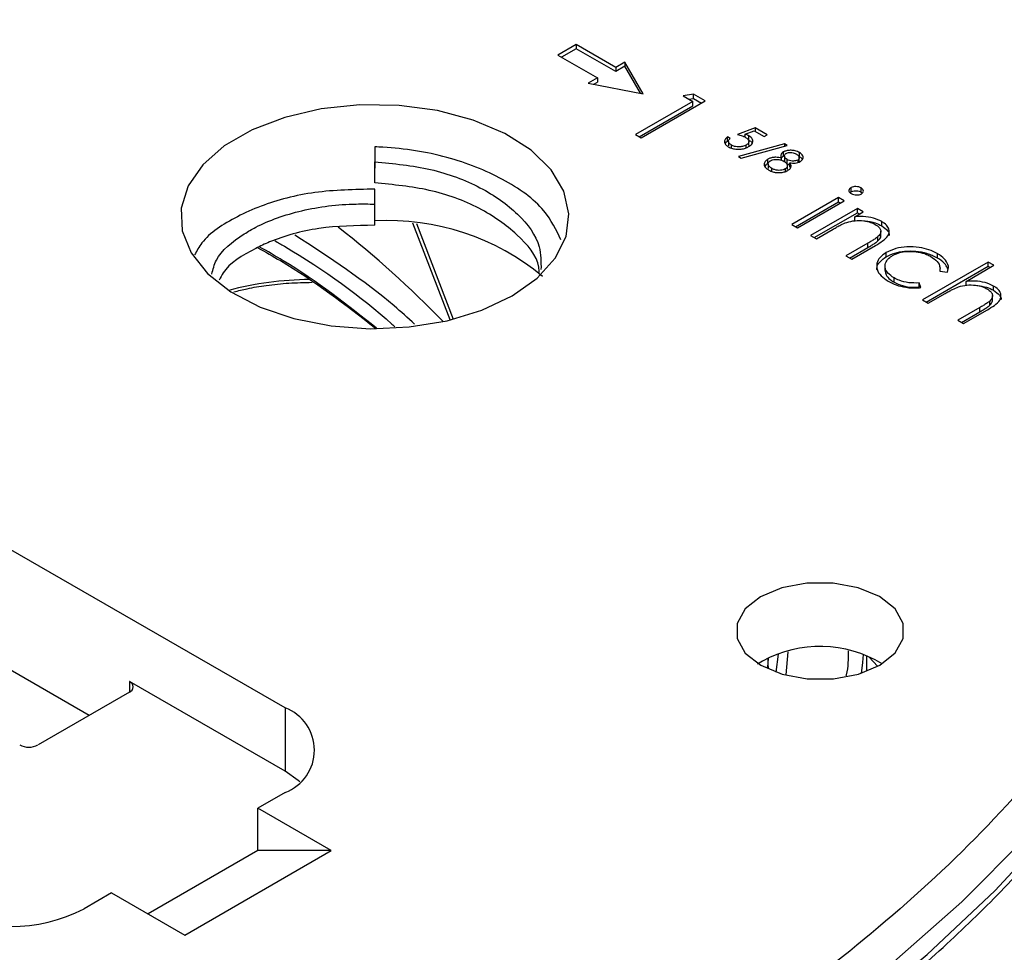
# Model space of a CAD drawing. Units: millimetres. Extents: x 5 to 292, y 5 to 415.
# Drawn here: x 238 to 257, y 267 to 285 of the extents above; entities that cross this region are included whole.
import ezdxf

# ---------------------------------------------------------------- set-up
doc = ezdxf.new("R2010")
doc.units = ezdxf.units.MM

msp = doc.modelspace()

# ---------------------------------------------------------------- linework, layer by layer
at = {"color": 7, "linetype": 'Continuous', "lineweight": 25}
for p, q in [((249.2185, 284.4643), (248.8651, 284.26)), ((249.9842, 284.0228), (249.2185, 284.4643)), ((249.2185, 284.4643), (249.2185, 284.3826)), ((249.2185, 284.3826), (248.9359, 284.2193)), ((249.9842, 283.9412), (249.2185, 284.3826)), ((248.8651, 284.26), (249.6309, 283.8186)), ((250.1609, 284.1249), (249.9842, 284.0228)), ((250.5152, 283.5128), (250.1609, 284.1249)), ((250.1609, 284.1249), (250.1609, 284.0433)), ((250.1609, 284.0433), (249.9842, 283.9412)), ((249.9842, 284.0228), (249.9842, 283.9412)), ((250.462, 283.523), (250.1609, 284.0433)), ((249.6309, 283.8186), (249.4543, 283.7164)), ((249.4543, 283.7164), (250.5152, 283.5128)), ((249.5603, 283.6961), (249.6309, 283.7369)), ((249.6309, 283.8186), (249.6309, 283.7369)), ((251.4848, 283.5049), (251.2853, 283.4735)), ((251.7137, 283.3729), (251.4848, 283.5049)), ((251.4848, 283.4232), (251.4848, 283.5049)), ((251.4758, 283.3637), (250.366, 282.7221)), ((250.4771, 282.6581), (251.7137, 283.3729)), ((251.2853, 283.4735), (251.4758, 283.3637)), ((251.3965, 283.4093), (251.4848, 283.4232)), ((251.4758, 283.282), (251.4758, 283.3637)), ((251.4848, 283.4232), (251.643, 283.332)), ((250.4367, 282.6814), (251.4758, 283.282)), ((252.676, 282.8539), (252.338, 282.7249)), ((252.4801, 282.7301), (252.6578, 282.7979)), ((252.6578, 282.7979), (252.8489, 282.6878)), ((252.9064, 282.721), (252.676, 282.8539)), ((252.676, 282.8539), (252.676, 282.7874)), ((250.366, 282.7221), (250.4771, 282.6581)), ((252.1941, 282.6501), (252.1437, 282.6792)), ((252.1437, 282.5975), (252.1437, 282.6792)), ((252.1437, 282.5975), (252.1623, 282.5868)), ((252.1623, 282.5905), (252.1623, 282.5089)), ((252.4527, 282.6871), (252.4801, 282.6975)), ((252.4801, 282.6749), (252.4801, 282.7301)), ((252.5547, 282.5112), (252.5547, 282.5928)), ((252.5571, 282.6166), (252.5571, 282.6982)), ((252.8489, 282.6878), (252.9064, 282.721)), ((245.3294, 282.4853), (245.3294, 282.077)), ((245.3294, 282.4853), (245.3298, 282.1967)), ((252.2173, 282.4636), (252.2173, 282.5205)), ((253.2421, 282.5441), (252.3528, 282.3012)), ((252.4059, 282.2706), (253.2952, 282.5135)), ((252.5021, 282.4686), (252.5021, 282.5206)), ((253.2233, 282.3071), (253.2233, 282.3888)), ((253.2952, 282.5135), (253.2421, 282.5441)), ((253.2421, 282.5441), (253.2421, 282.499)), ((253.5318, 282.2954), (253.5318, 282.3771)), ((245.3298, 281.7884), (245.3298, 282.1967)), ((252.3528, 282.3012), (252.4059, 282.2706)), ((252.9219, 282.1661), (252.9219, 282.2478)), ((253.1865, 282.2281), (253.1865, 282.2728)), ((253.2233, 282.3071), (253.2439, 282.3151)), ((253.2428, 282.3039), (253.2428, 282.2222)), ((253.2561, 282.1905), (253.2437, 282.2223)), ((253.2938, 282.1587), (253.2736, 282.1756)), ((253.2938, 282.1587), (253.2938, 282.2403)), ((253.3487, 282.0976), (253.3487, 282.1792)), ((253.4973, 282.2312), (253.4973, 282.1814)), ((253.52, 282.3007), (253.5318, 282.2954)), ((253.5266, 282.2023), (253.5258, 282.1926)), ((253.5275, 282.2023), (253.5275, 282.2839)), ((245.3298, 281.7884), (245.3294, 282.077)), ((252.9276, 282.1506), (252.9276, 282.0689)), ((252.9969, 282.0129), (252.9969, 282.0711)), ((253.2568, 282.0589), (253.2568, 282.0087)), ((253.2988, 282.0471), (253.2988, 282.1287)), ((253.3487, 282.0976), (253.3549, 282.0733)), ((245.3298, 281.3801), (245.3294, 281.6688)), ((254.5232, 281.6977), (254.5232, 281.6161)), ((254.7216, 281.6122), (254.7216, 281.6938)), ((254.7216, 281.6122), (254.74, 281.5965)), ((254.286, 281.5056), (253.3823, 280.9832)), ((253.4531, 280.9425), (254.286, 281.424)), ((253.4935, 280.9192), (254.3971, 281.4415)), ((254.3971, 281.4415), (254.286, 281.5056)), ((254.286, 281.424), (254.286, 281.5056)), ((254.286, 281.424), (254.3264, 281.4007)), ((245.3298, 280.9719), (245.3298, 281.3801)), ((254.6511, 281.2951), (253.7475, 280.7727)), ((254.5993, 281.1368), (254.7623, 281.231)), ((254.7623, 281.231), (254.6511, 281.2951)), ((254.6511, 281.2135), (254.6511, 281.2951)), ((253.8182, 280.7319), (254.6511, 281.2135)), ((254.5993, 281.0552), (254.5993, 281.1368)), ((254.6511, 281.2135), (254.6915, 281.1902)), ((255.1224, 280.9601), (255.1224, 281.0417)), ((246.7873, 279.1419), (246.0624, 281.0149)), ((246.1344, 281.0062), (246.8437, 279.1559)), ((253.3823, 280.9832), (253.4935, 280.9192)), ((253.8586, 280.7087), (254.1853, 280.8975)), ((255.1035, 280.7785), (255.1035, 280.8602)), ((253.7475, 280.7727), (253.8586, 280.7087)), ((255.0477, 280.6697), (255.0477, 280.7513)), ((254.8552, 280.6249), (254.4301, 280.3792)), ((254.5008, 280.3384), (254.8552, 280.5433)), ((254.5412, 280.3151), (255.0027, 280.5819)), ((254.8552, 280.5433), (254.8552, 280.6249)), ((254.4301, 280.3792), (254.5412, 280.3151)), ((255.2079, 280.3622), (255.2079, 280.4439)), ((256.1895, 280.4265), (256.1895, 280.3449)), ((255.1835, 280.1817), (255.1835, 280.1)), ((257.1748, 280.2612), (255.9065, 279.528)), ((255.9773, 279.4873), (257.1748, 280.1796)), ((256.2413, 280.1682), (256.2413, 280.18)), ((256.2413, 280.0855), (256.392, 280.0653)), ((256.7507, 279.8877), (257.286, 280.1971)), ((257.286, 280.1971), (257.1748, 280.2612)), ((257.1748, 280.1796), (257.1748, 280.2612)), ((257.1748, 280.1796), (257.2152, 280.1563)), ((255.3577, 279.8726), (255.3577, 279.9543)), ((255.877, 279.7676), (255.8449, 279.8564)), ((255.8449, 279.7748), (255.8449, 279.8564)), ((256.7507, 279.806), (256.7507, 279.8877)), ((257.2815, 279.7154), (257.2815, 279.797)), ((255.9065, 279.528), (256.0177, 279.464)), ((256.0177, 279.464), (256.3444, 279.6528)), ((257.2619, 279.5341), (257.2619, 279.6157)), ((257.0143, 279.3802), (256.5892, 279.1345)), ((256.7003, 279.0704), (257.1618, 279.3372)), ((257.0143, 279.2986), (257.0143, 279.3802)), ((257.207, 279.4249), (257.207, 279.5065)), ((256.5892, 279.1345), (256.7003, 279.0704)), ((256.6599, 279.0937), (257.0143, 279.2986)), ((243.6005, 271.6456), (232.7296, 277.9126)), ((239.8154, 271.5006), (235.9939, 273.7036)), ((253.1181, 272.6843), (253.0748, 272.3351)), ((252.8189, 272.5488), (252.7225, 272.4878)), ((252.9201, 272.492), (252.9274, 272.4096)), ((252.9315, 272.5637), (252.9315, 272.5982)), ((254.8345, 272.3736), (254.8317, 272.6387)), ((243.6005, 270.4208), (240.5933, 272.1545)), ((240.5935, 271.9504), (238.827, 270.9292)), ((243.6005, 271.6456), (243.6005, 270.4208)), ((243.6025, 270.0128), (243.0725, 269.7064)), ((244.4877, 268.8906), (243.0725, 269.7064)), ((243.0725, 268.8899), (243.0725, 269.7064)), ((243.0725, 268.8899), (240.9532, 267.6648)), ((241.6612, 267.2566), (244.4877, 268.8906)), ((244.4877, 268.8906), (243.0725, 268.8899)), ((240.246, 268.0725), (239.7161, 267.7661)), ((240.246, 268.0725), (241.6612, 267.2566))]:
    msp.add_line(p, q, dxfattribs=at)
at = {"color": 8, "linetype": 'Continuous', "lineweight": 25}
for p, q in [((253.2721, 272.2869), (253.3116, 272.7266)), ((255.0443, 272.4485), (254.8734, 272.6344)), ((240.5933, 272.1545), (240.5933, 271.9502))]:
    msp.add_line(p, q, dxfattribs=at)
at = {"color": 7, "linetype": 'Continuous', "lineweight": 25, "flags": 128}
for points in [[(247.9855, 279.6073), (248.4646, 279.947), (248.8154, 280.3354), (249.0237, 280.7566), (249.0807, 281.1934), (248.9844, 281.6278), (248.7385, 282.0422), (248.3531, 282.4195), (247.8441, 282.7444), (247.2322, 283.0034), (246.5425, 283.186), (245.8032, 283.2847), (245.0447, 283.2955), (244.2979, 283.2179), (243.5935, 283.0552), (242.9602, 282.8139), (242.4241, 282.5039), (242.007, 282.138), (241.726, 281.7311), (241.5927, 281.2999), (241.6124, 280.8621), (241.7844, 280.4354), (242.1017, 280.0375), (242.5512, 279.6847), (243.1146, 279.3912), (243.7687, 279.1693), (244.4868, 279.0279), (245.2396, 278.9729), (245.9961, 279.0064), (246.7255, 279.1272), (247.3978, 279.3303), (247.9855, 279.6073)], [(252.7818, 273.795), (252.4833, 273.5575), (252.3265, 273.2783), (252.3268, 272.9848), (252.4843, 272.7057), (252.7834, 272.4684), (253.1949, 272.296), (253.6786, 272.2055), (254.187, 272.2057), (254.6704, 272.2966), (255.0815, 272.4693), (255.38, 272.7068), (255.5368, 272.986), (255.5365, 273.2795), (255.379, 273.5586), (255.0799, 273.7959), (254.6684, 273.9683), (254.1848, 274.0588), (253.6764, 274.0586), (253.1929, 273.9677), (252.7818, 273.795)], [(254.7647, 272.6774), (254.7479, 272.5257), (254.721, 272.3122)], [(243.8828, 270.2162), (243.8495, 270.2459), (243.6005, 270.4208)]]:
    msp.add_lwpolyline(points, dxfattribs=at)
at = {"color": 8, "linetype": 'Continuous', "lineweight": 25, "flags": 128}
for points in [[(250.5042, 263.3821), (252.2148, 264.4309), (253.8159, 265.5357), (255.3019, 266.693), (256.6677, 267.8985), (257.9085, 269.1483), (259.0202, 270.438), (259.9989, 271.763), (260.8411, 273.119), (261.5441, 274.5012), (261.937, 275.4423)], [(210.2656, 256.4881), (212.705, 256.1848), (215.1709, 255.9646), (217.655, 255.8283), (220.1487, 255.7764), (222.6434, 255.8091), (225.1304, 255.9263), (227.6012, 256.1275), (230.0474, 256.4121), (232.4603, 256.7791), (234.8318, 257.2272), (237.1537, 257.7549), (239.4179, 258.3603), (241.6167, 259.0414), (243.7424, 259.7958), (245.7878, 260.6209), (247.7458, 261.5139), (249.6096, 262.4717), (251.3728, 263.491), (253.0294, 264.5683), (254.5736, 265.6998), (256.0001, 266.8817), (257.304, 268.1099), (258.4808, 269.3801)]]:
    msp.add_lwpolyline(points, dxfattribs=at)
at = {"color": 7, "linetype": 'Continuous', "lineweight": 25}
for centre, radius, start, end in [((245.5798, 276.3822), 4.6809, 50.28816, 93.06134), ((232.1597, 265.0568), 20.1862, 44.12282, 51.86036), ((253.928, 270.5147), 2.3169, 58.82271, 118.60208), ((240.5547, 272.0524), 0.1092, 290.85317, 69.28437), ((243.2917, 270.8288), 0.8732, 290.85146, 69.28479), ((238.65, 271.2703), 0.3843, 242.63241, 297.41256), ((238.3008, 270.495), 3.074, 242.63236, 297.41309)]:
    msp.add_arc(centre, radius, start, end, dxfattribs=at)
at = {"color": 8, "linetype": 'Continuous', "lineweight": 25}
msp.add_arc((244.0948, 273.8204), 6.101, 90.20907, 105.06208, dxfattribs=at)
at = {"color": 7, "linetype": 'Continuous', "lineweight": 25}
for points, knots in [([(190.7127, 298.26), (191.6416, 298.7695), (193.4994, 299.7884), (196.6268, 301.1427), (200.0228, 302.3626), (203.7226, 303.4151), (207.663, 304.269), (211.7969, 304.8986), (216.0651, 305.2852), (220.4026, 305.4165), (224.7404, 305.2886), (229.0097, 304.9055), (233.1449, 304.2791), (237.0877, 303.4285), (240.7888, 302.3783), (244.1917, 301.1633), (247.3081, 299.8034), (250.1507, 298.3073), (252.7463, 296.6684), (255.1062, 294.8711), (257.2156, 292.9084), (259.0398, 290.7732), (260.5187, 288.4982), (261.6094, 286.1119), (262.2789, 283.6478), (262.5065, 281.1438), (262.2849, 278.6397), (261.6212, 276.1751), (260.5362, 273.7878), (259.0625, 271.5119), (257.2444, 269.3746), (255.1358, 267.4125), (252.7943, 265.6053), (251.0317, 264.5313), (250.1504, 263.9944)], [0, 0, 0, 0, 0.0291237, 0.0582485, 0.0887343, 0.1199939, 0.1519013, 0.1843127, 0.2170688, 0.25, 0.2829312, 0.3156873, 0.3480986, 0.3800061, 0.4112657, 0.4417514, 0.4708747, 0.5, 0.5291232, 0.5582485, 0.5887343, 0.6199939, 0.6519014, 0.6843126, 0.7170687, 0.75, 0.7829313, 0.8156873, 0.8480986, 0.8800061, 0.9112657, 0.9417515, 0.9708752, 1, 1, 1, 1]), ([(250.1504, 263.9944), (249.2215, 263.4849), (247.3636, 262.4659), (244.2362, 261.1117), (240.8402, 259.8917), (237.1405, 258.8392), (233.2, 257.9853), (229.0662, 257.3557), (224.7979, 256.9692), (220.4604, 256.8378), (216.1226, 256.9657), (211.8534, 257.3489), (207.7181, 257.9753), (203.7753, 258.8259), (200.0742, 259.876), (196.6714, 261.091), (193.5549, 262.4509), (190.7123, 263.947), (188.1168, 265.586), (185.7568, 267.3832), (183.6475, 269.346), (181.8232, 271.4812), (180.3444, 273.7561), (179.2537, 276.1425), (178.5841, 278.6065), (178.3565, 281.1105), (178.5781, 283.6147), (179.2419, 286.0792), (180.3268, 288.4665), (181.8006, 290.7424), (183.6186, 292.8797), (185.7273, 294.8418), (188.0688, 296.6491), (189.8313, 297.723), (190.7127, 298.26)], [0, 0, 0, 0, 0.0291238, 0.0582486, 0.0887343, 0.1199939, 0.1519014, 0.1843127, 0.2170687, 0.25, 0.2829312, 0.3156873, 0.3480986, 0.3800061, 0.4112657, 0.4417514, 0.4708747, 0.5, 0.5291232, 0.5582485, 0.5887343, 0.6199939, 0.6519013, 0.6843126, 0.7170687, 0.75, 0.7829312, 0.8156873, 0.8480986, 0.8800061, 0.9112657, 0.9417514, 0.9708752, 1, 1, 1, 1]), ([(252.1437, 282.6792), (252.1253, 282.6626), (252.0919, 282.6323), (252.0812, 282.5798), (252.0982, 282.533), (252.1316, 282.5041), (252.1531, 282.4912), (252.1569, 282.4889)], [0, 0, 0, 0, 0.2801101, 0.5105562, 0.741563, 0.9550255, 1, 1, 1, 1]), ([(252.0987, 282.5463), (252.1064, 282.5588), (252.1176, 282.5771), (252.1375, 282.5927), (252.1437, 282.5975)], [0, 0, 0, 0, 0.6873143, 1, 1, 1, 1]), ([(252.2173, 282.5205), (252.2025, 282.5313), (252.1733, 282.5524), (252.1586, 282.5891), (252.1666, 282.6231), (252.1847, 282.6408), (252.1941, 282.6501)], [0, 0, 0, 0, 0.2887468, 0.5673075, 0.7730615, 1, 1, 1, 1]), ([(252.338, 282.7249), (252.3531, 282.721), (252.3835, 282.713), (252.4365, 282.6964), (252.4699, 282.6802), (252.4905, 282.6702)], [0, 0, 0, 0, 0.2772126, 0.5545978, 1, 1, 1, 1]), ([(252.5571, 282.6982), (252.5513, 282.7014), (252.5398, 282.7077), (252.5144, 282.7187), (252.4938, 282.7255), (252.4801, 282.7301)], [0, 0, 0, 0, 0.250516, 0.5012598, 1, 1, 1, 1]), ([(252.4905, 282.6702), (252.5079, 282.6586), (252.5384, 282.6383), (252.5573, 282.6009), (252.5535, 282.5668), (252.5318, 282.5393), (252.5106, 282.5259), (252.5021, 282.5206)], [0, 0, 0, 0, 0.2720133, 0.4742531, 0.6768249, 0.8708714, 1, 1, 1, 1]), ([(252.5504, 282.4903), (252.5725, 282.5052), (252.6126, 282.5324), (252.6356, 282.583), (252.6307, 282.631), (252.6003, 282.6707), (252.5695, 282.6903), (252.5571, 282.6982)], [0, 0, 0, 0, 0.2510488, 0.4545882, 0.6581123, 0.8628762, 1, 1, 1, 1]), ([(252.5571, 282.6166), (252.5815, 282.6018), (252.611, 282.584), (252.6174, 282.5606), (252.6185, 282.5567)], [0, 0, 0, 0, 0.8303986, 1, 1, 1, 1]), ([(248.9265, 280.6873), (248.8342, 280.8806), (248.6229, 281.323), (247.8355, 281.887), (246.7509, 282.3214), (245.8557, 282.4647), (245.3825, 282.4832), (245.3294, 282.4853)], [0, 0, 0, 0, 0.198886, 0.4551011, 0.7113093, 0.9676097, 1, 1, 1, 1]), ([(252.1569, 282.4889), (252.1828, 282.4762), (252.2308, 282.4526), (252.3213, 282.4378), (252.4083, 282.4415), (252.4884, 282.4591), (252.5302, 282.4801), (252.5504, 282.4903)], [0, 0, 0, 0, 0.2302102, 0.4266521, 0.6234444, 0.8184808, 1, 1, 1, 1]), ([(252.5021, 282.5206), (252.4802, 282.5102), (252.4389, 282.4907), (252.3626, 282.484), (252.2926, 282.49), (252.2452, 282.5054), (252.2227, 282.5176), (252.2173, 282.5205)], [0, 0, 0, 0, 0.2649195, 0.4977946, 0.7065631, 0.9304511, 1, 1, 1, 1]), ([(253.2233, 282.3888), (253.2101, 282.3792), (253.1835, 282.3599), (253.1707, 282.3237), (253.1755, 282.2943), (253.1838, 282.278), (253.1865, 282.2728)], [0, 0, 0, 0, 0.2930241, 0.5889165, 0.866999, 1, 1, 1, 1]), ([(253.5318, 282.3771), (253.5052, 282.3895), (253.4582, 282.4113), (253.3726, 282.4222), (253.2969, 282.4167), (253.2476, 282.4017), (253.2268, 282.3906), (253.2233, 282.3888)], [0, 0, 0, 0, 0.2975067, 0.5234373, 0.7503132, 0.9582741, 1, 1, 1, 1]), ([(253.2729, 282.3592), (253.2823, 282.3637), (253.3012, 282.3727), (253.3412, 282.3782), (253.3853, 282.3761), (253.4325, 282.3654), (253.4579, 282.3524), (253.4715, 282.3454)], [0, 0, 0, 0, 0.1630571, 0.3269299, 0.542413, 0.7557305, 1, 1, 1, 1]), ([(253.5458, 282.201), (253.5609, 282.2122), (253.5908, 282.2342), (253.6055, 282.2756), (253.5974, 282.3166), (253.5713, 282.3516), (253.5435, 282.3696), (253.5318, 282.3771)], [0, 0, 0, 0, 0.2154518, 0.426624, 0.6301305, 0.8456012, 1, 1, 1, 1]), ([(245.3298, 282.1967), (245.6954, 282.162), (246.4265, 282.0928), (247.4032, 281.722), (248.132, 281.202), (248.5445, 280.6392), (248.5415, 280.2635), (248.5402, 280.1149)], [0, 0, 0, 0, 0.2148057, 0.4296076, 0.6445584, 0.8594273, 1, 1, 1, 1]), ([(252.9219, 282.2478), (252.9024, 282.2335), (252.8654, 282.2065), (252.8483, 282.1579), (252.8533, 282.1129), (252.8859, 282.0719), (252.9207, 282.0497), (252.9388, 282.0382)], [0, 0, 0, 0, 0.2295028, 0.4357571, 0.6180685, 0.8004033, 1, 1, 1, 1]), ([(253.1865, 282.2728), (253.1497, 282.2785), (253.09, 282.2879), (253.0046, 282.2803), (252.9534, 282.2646), (252.929, 282.2516), (252.9219, 282.2478)], [0, 0, 0, 0, 0.3990883, 0.6480242, 0.8972793, 1, 1, 1, 1]), ([(252.9969, 282.0711), (252.9748, 282.0863), (252.9406, 282.1098), (252.9243, 282.1507), (252.9311, 282.1825), (252.9503, 282.205), (252.9664, 282.2151), (252.9706, 282.2178)], [0, 0, 0, 0, 0.3571954, 0.5526101, 0.7490081, 0.9331948, 1, 1, 1, 1]), ([(252.9706, 282.2178), (252.9837, 282.2241), (253.0114, 282.2375), (253.0704, 282.2456), (253.1353, 282.2432), (253.1945, 282.2286), (253.2243, 282.2132), (253.2375, 282.2064)], [0, 0, 0, 0, 0.1703836, 0.3634161, 0.5955744, 0.8216432, 1, 1, 1, 1]), ([(253.1859, 282.2739), (253.1951, 282.2843), (253.2056, 282.2963), (253.2213, 282.3059), (253.2233, 282.3071)], [0, 0, 0, 0, 0.87557583, 1, 1, 1, 1]), ([(253.2375, 282.2064), (253.2555, 282.1937), (253.2897, 282.1695), (253.3022, 282.1271), (253.2952, 282.0929), (253.2765, 282.0713), (253.2615, 282.0619), (253.2568, 282.0589)], [0, 0, 0, 0, 0.2975458, 0.5662731, 0.7639338, 0.9257725, 1, 1, 1, 1]), ([(253.2938, 282.2403), (253.2796, 282.2503), (253.252, 282.2698), (253.2402, 282.304), (253.244, 282.3322), (253.258, 282.3498), (253.2696, 282.3571), (253.2729, 282.3592)], [0, 0, 0, 0, 0.2919061, 0.5694174, 0.7721776, 0.9341304, 1, 1, 1, 1]), ([(253.4973, 282.2312), (253.4842, 282.2256), (253.4599, 282.2153), (253.4133, 282.2103), (253.3635, 282.2142), (253.3216, 282.2256), (253.3004, 282.2368), (253.2938, 282.2403)], [0, 0, 0, 0, 0.2147724, 0.3977213, 0.6169841, 0.8790255, 1, 1, 1, 1]), ([(253.3082, 282.0304), (253.3252, 282.0425), (253.3583, 282.0659), (253.3743, 282.1156), (253.3629, 282.1532), (253.3508, 282.1753), (253.3487, 282.1792)], [0, 0, 0, 0, 0.2886297, 0.5627302, 0.9221027, 1, 1, 1, 1]), ([(253.3487, 282.1792), (253.3823, 282.175), (253.4337, 282.1687), (253.5034, 282.1803), (253.5314, 282.1941), (253.5458, 282.201)], [0, 0, 0, 0, 0.4811755, 0.735006, 1, 1, 1, 1]), ([(253.4715, 282.3454), (253.4871, 282.3353), (253.5132, 282.3185), (253.5298, 282.2878), (253.5273, 282.2628), (253.5153, 282.2432), (253.5024, 282.2346), (253.4973, 282.2312)], [0, 0, 0, 0, 0.31399221, 0.52428791, 0.73451096, 0.89458967, 1, 1, 1, 1]), ([(253.5318, 282.2954), (253.5553, 282.2809), (253.5816, 282.2646), (253.5875, 282.2436), (253.5882, 282.2414)], [0, 0, 0, 0, 0.8923058, 1, 1, 1, 1]), ([(252.876, 282.1228), (252.8822, 282.1323), (252.8927, 282.1485), (252.9133, 282.1609), (252.9219, 282.1661)], [0, 0, 0, 0, 0.58336738, 1, 1, 1, 1]), ([(252.9388, 282.0382), (252.9643, 282.0253), (253.0061, 282.0043), (253.0809, 281.9878), (253.126, 281.9878), (253.1495, 281.9878)], [0, 0, 0, 0, 0.42829184, 0.70247399, 1, 1, 1, 1]), ([(253.2568, 282.0589), (253.2437, 282.0526), (253.2164, 282.0394), (253.1631, 282.0318), (253.1062, 282.0327), (253.0471, 282.0454), (253.0145, 282.0621), (252.9969, 282.0711)], [0, 0, 0, 0, 0.1741385, 0.3647476, 0.5509343, 0.758827, 1, 1, 1, 1]), ([(253.1495, 281.9878), (253.1654, 281.9891), (253.2082, 281.9925), (253.2638, 282.0074), (253.2961, 282.0242), (253.3082, 282.0304)], [0, 0, 0, 0, 0.2707567, 0.7264199, 1, 1, 1, 1]), ([(253.3487, 282.1388), (253.3367, 282.1416), (253.3162, 282.1463), (253.3004, 282.1551), (253.2938, 282.1587)], [0, 0, 0, 0, 0.5846251, 1, 1, 1, 1]), ([(245.3294, 281.6688), (244.9389, 281.6611), (244.1579, 281.6457), (243.2668, 281.4112), (242.5293, 281.0789), (242.0414, 280.7589), (241.8931, 280.4767), (241.8518, 280.398)], [0, 0, 0, 0, 0.2564087, 0.5128141, 0.6444051, 0.9008136, 1, 1, 1, 1]), ([(248.5076, 280.0603), (248.5054, 280.0948), (248.4887, 280.3552), (248.1058, 280.8058), (247.3864, 281.3244), (246.4088, 281.6874), (245.6866, 281.755), (245.3298, 281.7884)], [0, 0, 0, 0, 0.037074, 0.2792793, 0.5213809, 0.7634941, 1, 1, 1, 1]), ([(254.5232, 281.6977), (254.5127, 281.69), (254.4919, 281.6748), (254.4845, 281.6464), (254.4911, 281.6186), (254.5095, 281.5975), (254.5263, 281.587), (254.5313, 281.5838)], [0, 0, 0, 0, 0.2317205, 0.4544656, 0.659224, 0.8977281, 1, 1, 1, 1]), ([(254.511, 281.6062), (254.5125, 281.6079), (254.5157, 281.6116), (254.5207, 281.6145), (254.5232, 281.6161)], [0, 0, 0, 0, 0.4746891, 1, 1, 1, 1]), ([(254.7216, 281.6938), (254.7086, 281.7001), (254.6804, 281.7139), (254.6262, 281.721), (254.5736, 281.7178), (254.5411, 281.707), (254.5265, 281.6994), (254.5232, 281.6977)], [0, 0, 0, 0, 0.2295, 0.5003199, 0.7318384, 0.9396367, 1, 1, 1, 1]), ([(254.5232, 281.6161), (254.5366, 281.6223), (254.5631, 281.6345), (254.6126, 281.6392), (254.6613, 281.6353), (254.6978, 281.6248), (254.7161, 281.6151), (254.7216, 281.6122)], [0, 0, 0, 0, 0.230146, 0.4589536, 0.6598551, 0.8980512, 1, 1, 1, 1]), ([(254.7296, 281.5788), (254.7403, 281.5865), (254.7617, 281.6019), (254.7697, 281.6325), (254.7611, 281.663), (254.739, 281.6829), (254.7242, 281.6921), (254.7216, 281.6938)], [0, 0, 0, 0, 0.2290121, 0.4573608, 0.7041747, 0.9460141, 1, 1, 1, 1]), ([(254.5313, 281.5838), (254.5475, 281.5762), (254.5791, 281.5613), (254.6352, 281.5562), (254.6839, 281.5602), (254.713, 281.5702), (254.7267, 281.5773), (254.7296, 281.5788)], [0, 0, 0, 0, 0.2819201, 0.549235, 0.7477175, 0.9469654, 1, 1, 1, 1]), ([(242.1847, 280.0293), (242.2066, 280.1196), (242.2755, 280.4043), (242.6399, 280.7077), (243.1968, 281.0344), (243.8968, 281.2837), (244.7276, 281.3904), (245.2109, 281.3822), (245.3298, 281.3801)], [0, 0, 0, 0, 0.1135266, 0.3578276, 0.431641, 0.6759459, 0.920251, 1, 1, 1, 1]), ([(254.445, 281.0279), (254.4973, 281.0411), (254.6019, 281.0677), (254.7666, 281.0624), (254.9012, 281.0347), (254.9645, 281.0027), (254.9921, 280.9887)], [0, 0, 0, 0, 0.2871034, 0.5745847, 0.8146845, 1, 1, 1, 1]), ([(255.1224, 281.0417), (255.0703, 281.0668), (254.9657, 281.1172), (254.7753, 281.1457), (254.6534, 281.1395), (254.5993, 281.1368)], [0, 0, 0, 0, 0.3551368, 0.7134151, 1, 1, 1, 1]), ([(254.7791, 281.0559), (254.7862, 281.056), (254.8612, 281.0569), (254.9878, 281.0256), (255.081, 280.9802), (255.1224, 280.9601)], [0, 0, 0, 0, 0.05485753, 0.57928936, 1, 1, 1, 1]), ([(255.0027, 280.5819), (255.0488, 280.6097), (255.1413, 280.6655), (255.2446, 280.7553), (255.2728, 280.851), (255.2482, 280.9366), (255.189, 281.0005), (255.1383, 281.0319), (255.1224, 281.0417)], [0, 0, 0, 0, 0.2185726, 0.4390096, 0.5981697, 0.7570511, 0.9235574, 1, 1, 1, 1]), ([(245.3298, 280.9719), (244.9645, 280.9651), (244.2339, 280.9515), (243.4742, 280.735), (242.8506, 280.4428), (242.4611, 280.1964), (242.3495, 279.9601), (242.3274, 279.9133)], [0, 0, 0, 0, 0.279762, 0.5595198, 0.6512292, 0.9310564, 1, 1, 1, 1]), ([(254.1853, 280.8975), (254.209, 280.9111), (254.2564, 280.9381), (254.3401, 280.9837), (254.406, 281.0115), (254.445, 281.0279)], [0, 0, 0, 0, 0.2902438, 0.5805416, 1, 1, 1, 1]), ([(254.9921, 280.9887), (255.0233, 280.9681), (255.0752, 280.9338), (255.1072, 280.8723), (255.1018, 280.8108), (255.0674, 280.7731), (255.0477, 280.7513)], [0, 0, 0, 0, 0.3109316, 0.5160468, 0.7217066, 1, 1, 1, 1]), ([(255.1224, 280.9601), (255.1641, 280.9294), (255.2364, 280.876), (255.2713, 280.8047), (255.2634, 280.7743), (255.2629, 280.7723)], [0, 0, 0, 0, 0.559747, 0.9714236, 1, 1, 1, 1]), ([(255.0477, 280.7513), (255.0279, 280.7357), (254.9894, 280.7052), (254.9225, 280.6643), (254.8776, 280.638), (254.8552, 280.6249)], [0, 0, 0, 0, 0.3436519, 0.6715416, 1, 1, 1, 1]), ([(254.8552, 280.5433), (254.8786, 280.557), (254.9244, 280.5838), (254.9911, 280.6248), (255.0288, 280.6547), (255.0477, 280.6697)], [0, 0, 0, 0, 0.3425163, 0.6702836, 1, 1, 1, 1]), ([(255.0477, 280.6697), (255.0724, 280.6954), (255.1056, 280.7301), (255.1009, 280.7686), (255.0997, 280.7785)], [0, 0, 0, 0, 0.7424604, 1, 1, 1, 1]), ([(243.0752, 280.5359), (243.2207, 280.4539), (244.0591, 279.9811), (244.7614, 279.4357), (245.3419, 278.985)], [0, 0, 0, 0, 0.1735455, 1, 1, 1, 1]), ([(256.1895, 280.4265), (256.1389, 280.4522), (256.0374, 280.5036), (255.8359, 280.5517), (255.6126, 280.5622), (255.3842, 280.5276), (255.2673, 280.4721), (255.2079, 280.4439)], [0, 0, 0, 0, 0.1842857, 0.3694146, 0.5880648, 0.7906732, 1, 1, 1, 1]), ([(255.2079, 280.3622), (255.2598, 280.3874), (255.3637, 280.438), (255.5659, 280.4756), (255.7812, 280.4766), (256.0049, 280.4355), (256.1252, 280.3765), (256.1895, 280.3449)], [0, 0, 0, 0, 0.1849636, 0.3705457, 0.5700112, 0.7697036, 1, 1, 1, 1]), ([(255.3289, 280.3855), (255.3816, 280.41), (255.4785, 280.455), (255.6597, 280.4719), (255.8321, 280.4592), (255.9723, 280.4192), (256.0438, 280.3812), (256.0704, 280.3671)], [0, 0, 0, 0, 0.2418335, 0.4448689, 0.6470171, 0.8684695, 1, 1, 1, 1]), ([(255.2079, 280.4439), (255.1639, 280.414), (255.0757, 280.3542), (255.0189, 280.2384), (255.0219, 280.1142), (255.0943, 279.9902), (255.1956, 279.9236), (255.245, 279.8911)], [0, 0, 0, 0, 0.1892559, 0.379868, 0.5705169, 0.7907915, 1, 1, 1, 1]), ([(255.0302, 280.1021), (255.028, 280.1141), (255.0175, 280.1707), (255.0715, 280.2675), (255.1644, 280.3321), (255.2079, 280.3622)], [0, 0, 0, 0, 0.1263835, 0.5913292, 1, 1, 1, 1]), ([(255.3577, 279.9543), (255.3139, 279.9841), (255.2257, 280.0441), (255.1731, 280.1563), (255.1941, 280.2628), (255.2554, 280.3389), (255.3111, 280.3742), (255.3289, 280.3855)], [0, 0, 0, 0, 0.24281001, 0.4881405, 0.70131706, 0.904409, 1, 1, 1, 1]), ([(256.0704, 280.3671), (256.1145, 280.3374), (256.2033, 280.2778), (256.253, 280.1745), (256.2446, 280.1104), (256.2413, 280.0855)], [0, 0, 0, 0, 0.3768546, 0.7581418, 1, 1, 1, 1]), ([(256.392, 280.0653), (256.4025, 280.1043), (256.4235, 280.1825), (256.3542, 280.2985), (256.2692, 280.3784), (256.2046, 280.4174), (256.1895, 280.4265)], [0, 0, 0, 0, 0.2952037, 0.5914597, 0.9045014, 1, 1, 1, 1]), ([(256.3989, 280.1159), (256.3852, 280.1487), (256.3547, 280.2219), (256.2688, 280.2967), (256.2046, 280.3357), (256.1895, 280.3449)], [0, 0, 0, 0, 0.3841419, 0.8560398, 1, 1, 1, 1]), ([(255.186, 280.1002), (255.19, 280.0701), (255.1982, 280.0076), (255.2676, 279.9299), (255.3315, 279.8893), (255.3577, 279.8726)], [0, 0, 0, 0, 0.3532211, 0.7341967, 1, 1, 1, 1]), ([(255.245, 279.8911), (255.2953, 279.8652), (255.3962, 279.8133), (255.5944, 279.7648), (255.7624, 279.7555), (255.8578, 279.7655), (255.877, 279.7676)], [0, 0, 0, 0, 0.28974978, 0.58104286, 0.91562732, 1, 1, 1, 1]), ([(255.8449, 279.8564), (255.7772, 279.8553), (255.641, 279.853), (255.4715, 279.8953), (255.3893, 279.9379), (255.3577, 279.9543)], [0, 0, 0, 0, 0.3785151, 0.7608998, 1, 1, 1, 1]), ([(257.2815, 279.797), (257.2287, 279.8219), (257.1228, 279.8719), (256.9293, 279.896), (256.8062, 279.8903), (256.7507, 279.8877)], [0, 0, 0, 0, 0.35287299, 0.70821418, 1, 1, 1, 1]), ([(242.6108, 279.6832), (242.6943, 279.705), (242.8958, 279.7577), (243.2524, 279.8141), (243.6724, 279.8601), (243.9698, 279.8658), (244.1196, 279.8687)], [0, 0, 0, 0, 0.1771536, 0.4271318, 0.7113307, 1, 1, 1, 1]), ([(255.3577, 279.8726), (255.4096, 279.8473), (255.5138, 279.7966), (255.6923, 279.7697), (255.8025, 279.7734), (255.8449, 279.7748)], [0, 0, 0, 0, 0.3787194, 0.7610103, 1, 1, 1, 1]), ([(256.3444, 279.6528), (256.3681, 279.6664), (256.4155, 279.6934), (256.4991, 279.739), (256.565, 279.7668), (256.604, 279.7832)], [0, 0, 0, 0, 0.2902404, 0.5805305, 1, 1, 1, 1]), ([(256.604, 279.7832), (256.6563, 279.7964), (256.761, 279.823), (256.9345, 279.8176), (257.0684, 279.7874), (257.1304, 279.7549), (257.1509, 279.7442)], [0, 0, 0, 0, 0.2874009, 0.5751785, 0.8596226, 1, 1, 1, 1]), ([(256.9552, 279.807), (257.0215, 279.7989), (257.1439, 279.784), (257.2383, 279.7369), (257.2815, 279.7154)], [0, 0, 0, 0, 0.541986, 1, 1, 1, 1]), ([(257.1509, 279.7442), (257.1819, 279.7238), (257.2335, 279.6898), (257.2655, 279.6284), (257.26, 279.5667), (257.2264, 279.5285), (257.207, 279.5065)], [0, 0, 0, 0, 0.3075363, 0.5132636, 0.7194592, 1, 1, 1, 1]), ([(257.1618, 279.3372), (257.2079, 279.365), (257.3004, 279.4208), (257.404, 279.5107), (257.432, 279.6068), (257.4069, 279.6927), (257.3473, 279.7563), (257.2971, 279.7874), (257.2815, 279.797)], [0, 0, 0, 0, 0.2185635, 0.4390366, 0.5990305, 0.7588162, 0.9252579, 1, 1, 1, 1]), ([(257.2815, 279.7154), (257.3231, 279.6847), (257.3954, 279.6314), (257.4303, 279.56), (257.4225, 279.5296), (257.4219, 279.5275)], [0, 0, 0, 0, 0.5595045, 0.9707809, 1, 1, 1, 1]), ([(257.207, 279.4249), (257.2335, 279.4529), (257.2666, 279.488), (257.2593, 279.5263), (257.2578, 279.5339)], [0, 0, 0, 0, 0.8009381, 1, 1, 1, 1]), ([(257.207, 279.5065), (257.1872, 279.4909), (257.1484, 279.4605), (257.0815, 279.4196), (257.0367, 279.3933), (257.0143, 279.3802)], [0, 0, 0, 0, 0.3437596, 0.6716771, 1, 1, 1, 1]), ([(257.0143, 279.2986), (257.0376, 279.3123), (257.0834, 279.3391), (257.1503, 279.38), (257.188, 279.4099), (257.207, 279.4249)], [0, 0, 0, 0, 0.3425571, 0.6703151, 1, 1, 1, 1]), ([(220.4315, 255.5645), (221.2562, 255.5721), (222.4093, 255.5827), (224.1034, 255.6531), (225.5348, 255.7365), (227.2333, 255.8753), (229.0037, 256.0634), (230.8408, 256.307), (232.7141, 256.6076), (234.6045, 256.9665), (236.496, 257.384), (238.3757, 257.86), (240.2325, 258.394), (242.057, 258.985), (243.8407, 259.6318), (245.5762, 260.3331), (247.2568, 261.0872), (248.8762, 261.8923), (250.4291, 262.7466), (251.9102, 263.6481), (253.3149, 264.5948), (254.6389, 265.5845), (255.8782, 266.6152), (257.0292, 267.6848), (258.0884, 268.7913), (259.0527, 269.9328), (259.918, 271.1075), (260.6848, 272.3132), (261.3368, 273.55), (261.7594, 274.4626), (261.9284, 274.9667), (261.9543, 275.0438)], [0, 0, 0, 0, 0.0429751, 0.0600833, 0.0885041, 0.1179394, 0.1494539, 0.1822839, 0.216122, 0.2507222, 0.28591, 0.3215569, 0.3575662, 0.3938644, 0.4303953, 0.4671149, 0.5039895, 0.5409932, 0.5781065, 0.6153155, 0.6526116, 0.6899903, 0.7274511, 0.7649989, 0.8026432, 0.8403989, 0.8782863, 0.9163328, 0.9545723, 0.9930473, 1, 1, 1, 1])]:
    msp.add_open_spline(points, degree=3, knots=knots, dxfattribs=at)
at = {"color": 8, "linetype": 'Continuous', "lineweight": 25}
for points, knots in [([(243.3984, 280.6751), (243.4606, 280.6388), (244.3031, 280.147), (245.084, 279.5849), (245.7016, 279.0262), (245.7209, 279.0088)], [0, 0, 0, 0, 0.0716899, 0.9710156, 1, 1, 1, 1]), ([(246.0995, 279.0605), (245.9691, 279.1793), (245.295, 279.7939), (244.4613, 280.3406), (243.7888, 280.7816)], [0, 0, 0, 0, 0.1933126, 1, 1, 1, 1]), ([(245.3668, 278.9826), (244.7952, 279.4333), (244.0941, 279.9863), (243.256, 280.4675), (243.101, 280.5565)], [0, 0, 0, 0, 0.8151152, 1, 1, 1, 1]), ([(254.4729, 272.7488), (254.4722, 272.5943), (254.4714, 272.4295), (254.4322, 272.2668), (254.4298, 272.2567)], [0, 0, 0, 0, 0.9379795, 1, 1, 1, 1]), ([(252.9108, 272.4155), (252.9221, 272.4682), (252.9349, 272.5286), (252.9288, 272.5891), (252.928, 272.5967)], [0, 0, 0, 0, 0.8744319, 1, 1, 1, 1])]:
    msp.add_open_spline(points, degree=3, knots=knots, dxfattribs=at)

doc.saveas('drawing.dxf')
